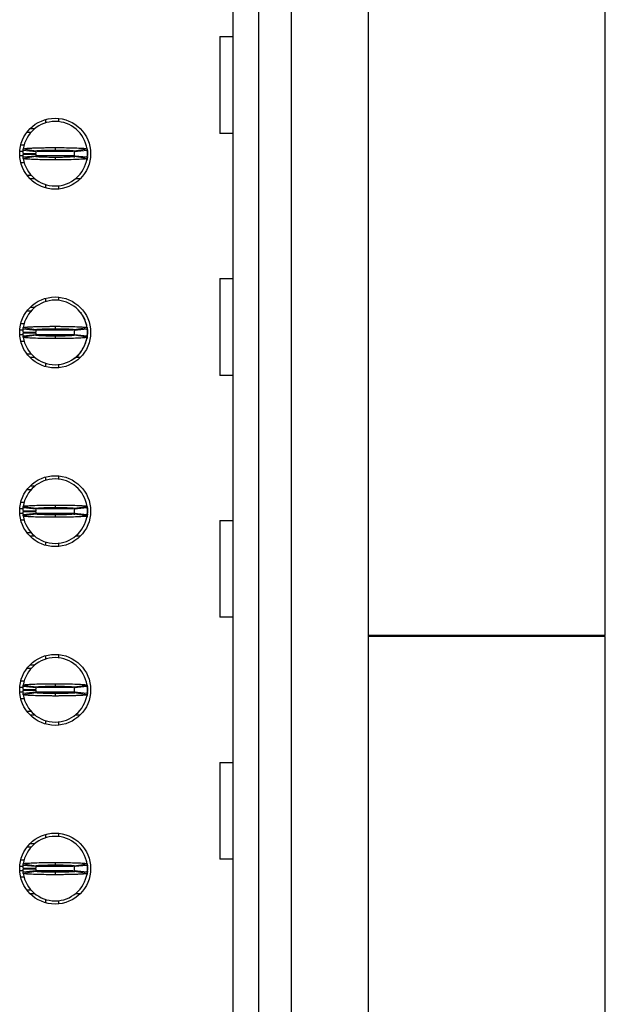
# Model space of a CAD drawing. Extents: x 0.1 to 16.9, y 0.1 to 10.9.
# Drawn here: x 4.4 to 5, y 6.7 to 7.6 of the extents above; entities that cross this region are included whole.
import ezdxf

# ---------------------------------------------------------------- set-up
doc = ezdxf.new("R2010")
doc.units = 0
doc.header["$MEASUREMENT"] = 0
doc.layers.get('0').update_dxf_attribs({"linetype": 'CONTINUOUS'})

msp = doc.modelspace()

# ---------------------------------------------------------------- linework, layer by layer
at = {"color": 7, "linetype": 'CONTINUOUS'}
for p, q in [((4.75993, 8.48792), (4.75993, 5.47375)), ((4.63621, 5.93674), (4.63621, 8.02493)), ((4.65983, 5.93674), (4.65983, 8.02493)), ((4.68936, 8.02493), (4.68936, 5.93674)), ((4.97696, 7.03065), (4.97696, 7.65073)), ((4.62408, 7.57877), (4.63621, 7.57877)), ((4.62408, 7.57877), (4.62408, 7.49019)), ((4.46436, 7.50283), (4.46436, 7.49975)), ((4.47617, 7.50393), (4.47617, 7.50096)), ((4.44746, 7.49137), (4.4513, 7.49137)), ((4.45032, 7.49461), (4.45474, 7.49461)), ((4.63621, 7.49019), (4.62408, 7.49019)), ((4.44497, 7.47956), (4.44173, 7.47956)), ((4.4437, 7.47217), (4.4555, 7.47194)), ((4.45559, 7.47336), (4.44384, 7.47454)), ((4.44402, 7.47597), (4.4557, 7.47422)), ((4.47322, 7.47719), (4.47322, 7.47495)), ((4.49069, 7.47436), (4.49087, 7.47309)), ((4.49074, 7.47422), (4.50242, 7.47597)), ((4.5026, 7.47454), (4.49085, 7.47336)), ((4.50254, 7.47577), (4.50272, 7.47398)), ((4.50264, 7.4741), (4.50267, 7.47384)), ((4.50275, 7.47306), (4.50275, 7.47011)), ((4.44173, 7.46361), (4.4449, 7.46361)), ((4.4437, 7.47099), (4.4555, 7.47123)), ((4.44384, 7.46863), (4.45559, 7.46981)), ((4.4557, 7.46895), (4.44402, 7.46719)), ((4.47322, 7.46822), (4.47322, 7.46597)), ((4.49087, 7.47007), (4.49053, 7.46816)), ((4.50242, 7.46719), (4.49074, 7.46895)), ((4.49085, 7.46981), (4.5026, 7.46863)), ((4.50264, 7.46907), (4.50266, 7.46932)), ((4.4513, 7.4518), (4.44746, 7.4518)), ((4.45474, 7.44855), (4.45032, 7.44855)), ((4.49612, 7.44855), (4.4917, 7.44855)), ((4.46436, 7.44342), (4.46436, 7.44033)), ((4.47617, 7.4422), (4.47617, 7.43924)), ((4.62408, 7.35731), (4.63621, 7.35731)), ((4.62408, 7.35731), (4.62408, 7.26873)), ((4.46436, 7.33925), (4.46436, 7.33617)), ((4.47617, 7.34035), (4.47617, 7.33738)), ((4.44746, 7.32778), (4.4513, 7.32778)), ((4.45032, 7.33103), (4.45474, 7.33103)), ((4.49726, 7.3252), (4.49548, 7.3269)), ((4.44497, 7.31597), (4.44173, 7.31597)), ((4.45559, 7.30977), (4.44384, 7.31095)), ((4.44402, 7.31239), (4.4557, 7.31063)), ((4.47322, 7.31361), (4.47322, 7.31137)), ((4.49058, 7.31041), (4.49088, 7.30951)), ((4.49073, 7.31045), (4.49087, 7.30951)), ((4.49074, 7.31063), (4.50242, 7.31239)), ((4.5026, 7.31095), (4.49085, 7.30977)), ((4.50255, 7.3121), (4.50275, 7.30948)), ((4.50264, 7.31051), (4.50267, 7.31025)), ((4.50275, 7.30948), (4.50275, 7.30653)), ((4.4437, 7.30859), (4.4555, 7.30836)), ((4.4437, 7.30741), (4.4555, 7.30765)), ((4.44384, 7.30505), (4.45559, 7.30623)), ((4.4557, 7.30537), (4.44402, 7.30361)), ((4.47322, 7.30463), (4.47322, 7.30239)), ((4.49079, 7.30605), (4.49067, 7.30535)), ((4.50242, 7.30361), (4.49074, 7.30537)), ((4.49085, 7.30623), (4.5026, 7.30505)), ((4.50264, 7.30549), (4.50266, 7.30574)), ((4.44173, 7.30003), (4.4449, 7.30003)), ((4.4513, 7.28822), (4.44746, 7.28822)), ((4.45474, 7.28497), (4.45032, 7.28497)), ((4.49612, 7.28497), (4.4917, 7.28497)), ((4.46436, 7.27983), (4.46436, 7.27675)), ((4.47617, 7.27862), (4.47617, 7.27566)), ((4.63621, 7.26873), (4.62408, 7.26873)), ((4.46436, 7.17567), (4.46436, 7.17259)), ((4.47617, 7.17676), (4.47617, 7.1738)), ((4.45032, 7.16745), (4.45474, 7.16745)), ((4.44746, 7.1642), (4.4513, 7.1642)), ((4.44497, 7.15239), (4.44173, 7.15239)), ((4.45559, 7.14619), (4.44384, 7.14737)), ((4.44402, 7.14881), (4.4557, 7.14705)), ((4.47322, 7.15003), (4.47322, 7.14778)), ((4.49069, 7.14719), (4.49087, 7.14593)), ((4.49074, 7.14705), (4.50242, 7.14881)), ((4.5026, 7.14737), (4.49085, 7.14619)), ((4.50254, 7.14861), (4.50272, 7.14681)), ((4.50264, 7.14693), (4.50267, 7.14667)), ((4.4437, 7.14501), (4.4555, 7.14477)), ((4.4437, 7.14383), (4.4555, 7.14406)), ((4.44384, 7.14147), (4.45559, 7.14265)), ((4.4557, 7.14178), (4.44402, 7.14003)), ((4.47322, 7.14105), (4.47322, 7.13881)), ((4.49087, 7.14291), (4.49053, 7.141)), ((4.50242, 7.14003), (4.49074, 7.14178)), ((4.49085, 7.14265), (4.5026, 7.14147)), ((4.50264, 7.1419), (4.50266, 7.14216)), ((4.50275, 7.1459), (4.50275, 7.14294)), ((4.44173, 7.13645), (4.4449, 7.13645)), ((4.62408, 7.13585), (4.63621, 7.13585)), ((4.62408, 7.13585), (4.62408, 7.04727)), ((4.4513, 7.12463), (4.44746, 7.12463)), ((4.45474, 7.12139), (4.45032, 7.12139)), ((4.49612, 7.12139), (4.4917, 7.12139)), ((4.46436, 7.11625), (4.46436, 7.11317)), ((4.47617, 7.11504), (4.47617, 7.11207)), ((4.63621, 7.04727), (4.62408, 7.04727)), ((4.97696, 7.03065), (4.75993, 7.03065)), ((4.97696, 7.02973), (4.75993, 7.02973)), ((4.97696, 6.40965), (4.97696, 7.02973)), ((4.46436, 7.01208), (4.46436, 7.00889)), ((4.47617, 7.01318), (4.47617, 7.01021)), ((4.45032, 7.00387), (4.45474, 7.00387)), ((4.44746, 7.00062), (4.4513, 7.00062)), ((4.44497, 6.98881), (4.44173, 6.98881)), ((4.44402, 6.98523), (4.4557, 6.98347)), ((4.47322, 6.98645), (4.47322, 6.9842)), ((4.49074, 6.98347), (4.50242, 6.98523)), ((4.50254, 6.98502), (4.50272, 6.98323)), ((4.4437, 6.98143), (4.4555, 6.98119)), ((4.4437, 6.98024), (4.4555, 6.98048)), ((4.45559, 6.98261), (4.44384, 6.98379)), ((4.44384, 6.97788), (4.45559, 6.97906)), ((4.4557, 6.9782), (4.44402, 6.97644)), ((4.47322, 6.97747), (4.47322, 6.97522)), ((4.49087, 6.97933), (4.49053, 6.97742)), ((4.49069, 6.98361), (4.49087, 6.98234)), ((4.50242, 6.97644), (4.49074, 6.9782)), ((4.5026, 6.98379), (4.49085, 6.98261)), ((4.49085, 6.97906), (4.5026, 6.97788)), ((4.50264, 6.98335), (4.50267, 6.98309)), ((4.50264, 6.97832), (4.50266, 6.97858)), ((4.50275, 6.98231), (4.50275, 6.97936)), ((4.44173, 6.97286), (4.4449, 6.97286)), ((4.4513, 6.96105), (4.44746, 6.96105)), ((4.45474, 6.9578), (4.45032, 6.9578)), ((4.49612, 6.9578), (4.4917, 6.9578)), ((4.46436, 6.95267), (4.46436, 6.94959)), ((4.47617, 6.95146), (4.47617, 6.94849)), ((4.62408, 6.9144), (4.63621, 6.9144)), ((4.62408, 6.9144), (4.62408, 6.82582)), ((4.47617, 6.8496), (4.47617, 6.84663)), ((4.46436, 6.8485), (4.46436, 6.84542)), ((4.44746, 6.83704), (4.4513, 6.83704)), ((4.45032, 6.84028), (4.45474, 6.84028)), ((4.44173, 6.82523), (4.44489, 6.82523)), ((4.47322, 6.82286), (4.47322, 6.82062)), ((4.63621, 6.82582), (4.62408, 6.82582)), ((4.4437, 6.81784), (4.4555, 6.81761)), ((4.4437, 6.81666), (4.4555, 6.8169)), ((4.45559, 6.81902), (4.44384, 6.82021)), ((4.44384, 6.8143), (4.45559, 6.81548)), ((4.44402, 6.82164), (4.4557, 6.81989)), ((4.4557, 6.81462), (4.44402, 6.81286)), ((4.47322, 6.81389), (4.47322, 6.81164)), ((4.49087, 6.81574), (4.49053, 6.81383)), ((4.49069, 6.82003), (4.49087, 6.81876)), ((4.49074, 6.81989), (4.50242, 6.82164)), ((4.50242, 6.81286), (4.49074, 6.81462)), ((4.5026, 6.82021), (4.49085, 6.81902)), ((4.49085, 6.81548), (4.5026, 6.8143)), ((4.50254, 6.82144), (4.50272, 6.81965)), ((4.50264, 6.81977), (4.50267, 6.81951)), ((4.50264, 6.81474), (4.50266, 6.81499)), ((4.50275, 6.81873), (4.50275, 6.81578)), ((4.44498, 6.80928), (4.44173, 6.80928)), ((4.4513, 6.79747), (4.44746, 6.79747)), ((4.45474, 6.79422), (4.45032, 6.79422)), ((4.46436, 6.78909), (4.46436, 6.786)), ((4.47617, 6.78787), (4.47617, 6.78491)), ((4.49612, 6.79422), (4.4917, 6.79422))]:
    msp.add_line(p, q, dxfattribs=at)
at = {"color": 8, "linetype": 'CONTINUOUS'}
for p, q in [((4.444, 7.47365), (4.4408, 7.47365)), ((4.48984, 7.47365), (4.4566, 7.47365)), ((4.5027, 7.47357), (4.50275, 7.47306)), ((4.44397, 7.46952), (4.4408, 7.46952)), ((4.4909, 7.46952), (4.45576, 7.46952)), ((4.44376, 7.31007), (4.4408, 7.31007)), ((4.48984, 7.31007), (4.45589, 7.31007)), ((4.5027, 7.30999), (4.50275, 7.30948)), ((4.44397, 7.30593), (4.4408, 7.30593)), ((4.4908, 7.30593), (4.45588, 7.30593)), ((4.444, 7.14648), (4.4408, 7.14648)), ((4.44397, 7.14235), (4.4408, 7.14235)), ((4.4909, 7.14235), (4.45576, 7.14235)), ((4.48984, 7.14648), (4.4566, 7.14648)), ((4.5027, 7.14641), (4.50275, 7.1459)), ((4.444, 6.9829), (4.4408, 6.9829)), ((4.44397, 6.97877), (4.4408, 6.97877)), ((4.4909, 6.97877), (4.45576, 6.97877)), ((4.48984, 6.9829), (4.4566, 6.9829)), ((4.5027, 6.98283), (4.50275, 6.98231)), ((4.44376, 6.81932), (4.4408, 6.81932)), ((4.44397, 6.81519), (4.4408, 6.81519)), ((4.48984, 6.81519), (4.45588, 6.81519)), ((4.48984, 6.81932), (4.45589, 6.81932)), ((4.5027, 6.81924), (4.50275, 6.81873))]:
    msp.add_line(p, q, dxfattribs=at)
at = {"color": 7, "linetype": 'CONTINUOUS', "flags": 128}
for points in [[(4.50272, 7.46919), (4.5024, 7.46665), (4.50203, 7.46512)], [(4.50265, 7.30472), (4.5024, 7.30307), (4.50203, 7.30154)], [(4.50272, 7.14202), (4.5024, 7.13949), (4.50203, 7.13796)], [(4.50272, 6.97844), (4.5024, 6.9759), (4.50203, 6.97438)], [(4.50272, 6.81486), (4.5024, 6.81232), (4.50203, 6.81079)]]:
    msp.add_lwpolyline(points, dxfattribs=at)
at = {"color": 7, "linetype": 'CONTINUOUS'}
for centre in [(4.47322, 7.47158), (4.47322, 7.308), (4.47322, 7.14442), (4.47322, 6.98084), (4.47322, 6.81725)]:
    msp.add_circle(centre, 0.03248, dxfattribs=at)
for centre, radius, start, end in [((4.47322, 7.47158), 0.02953, 90, 171.44782), ((4.47322, 7.47158), 0.02953, 8.55218, 90), ((4.47322, 7.47158), 0.02953, 174.26083, 178.85401), ((4.47322, 7.47158), 0.01772, 174.26083, 178.85401), ((4.47322, 7.47158), 0.01772, 354.26083, 5.73917), ((4.47322, 7.47158), 0.02953, 354.26083, 5.73917), ((4.47322, 7.47158), 0.02953, 181.14599, 185.73917), ((4.47322, 7.47158), 0.02953, 188.55218, 270), ((4.47322, 7.47158), 0.01772, 181.14599, 185.73917), ((4.47322, 7.47158), 0.02953, 270, 351.44782), ((4.47322, 7.308), 0.02953, 90, 171.44782), ((4.47322, 7.308), 0.02953, 8.55218, 90), ((4.47322, 7.308), 0.02953, 174.26083, 178.85401), ((4.47322, 7.308), 0.01772, 174.26083, 178.85401), ((4.47322, 7.308), 0.01772, 354.26083, 5.73917), ((4.47322, 7.308), 0.02953, 354.26083, 5.73917), ((4.47322, 7.308), 0.02953, 181.14599, 185.73917), ((4.47322, 7.308), 0.02953, 188.55218, 270), ((4.47322, 7.308), 0.01772, 181.14599, 185.73917), ((4.47322, 7.308), 0.02953, 270, 351.44782), ((4.47322, 7.14442), 0.02953, 90, 171.44782), ((4.47322, 7.14442), 0.02953, 8.55218, 90), ((4.47322, 7.14442), 0.02953, 174.26083, 178.85401), ((4.47322, 7.14442), 0.02953, 354.26083, 5.73917), ((4.47322, 7.14442), 0.02953, 181.14599, 185.73917), ((4.47322, 7.14442), 0.02953, 188.55218, 270), ((4.47322, 7.14442), 0.01772, 174.26083, 178.85401), ((4.47322, 7.14442), 0.01772, 181.14599, 185.73917), ((4.47322, 7.14442), 0.02953, 270, 351.44782), ((4.47322, 7.14442), 0.01772, 354.26083, 5.73917), ((4.47322, 6.98084), 0.02953, 90, 171.44782), ((4.47322, 6.98084), 0.02953, 8.55218, 90), ((4.47322, 6.98084), 0.02953, 174.26083, 178.85401), ((4.47322, 6.98084), 0.02953, 181.14599, 185.73917), ((4.47322, 6.98084), 0.02953, 188.55218, 270), ((4.47322, 6.98084), 0.01772, 174.26083, 178.85401), ((4.47322, 6.98084), 0.01772, 181.14599, 185.73917), ((4.47322, 6.98084), 0.02953, 270, 351.44782), ((4.47322, 6.98084), 0.01772, 354.26083, 5.73917), ((4.47322, 6.98084), 0.02953, 354.26083, 5.73917), ((4.47322, 6.81725), 0.02953, 90, 171.44782), ((4.47322, 6.81725), 0.02953, 8.55218, 90), ((4.47322, 6.81725), 0.02953, 174.26083, 178.85401), ((4.47322, 6.81725), 0.02953, 181.14599, 185.73917), ((4.47322, 6.81725), 0.01772, 174.26083, 178.85401), ((4.47322, 6.81725), 0.01772, 181.14599, 185.73917), ((4.47322, 6.81725), 0.01772, 354.26083, 5.73917), ((4.47322, 6.81725), 0.02953, 354.26083, 5.73917), ((4.47322, 6.81725), 0.02953, 188.55218, 270), ((4.47322, 6.81725), 0.02953, 270, 351.44782)]:
    msp.add_arc(centre, radius, start, end, dxfattribs=at)
for points, knots in [([(4.44384, 7.47454), (4.44386, 7.47474), (4.4439, 7.47508), (4.44396, 7.47556), (4.444, 7.47584), (4.44402, 7.47597)], [0, 0, 0, 0, 0.429643, 0.71477, 1, 1, 1, 1]), ([(4.44402, 7.47597), (4.44427, 7.47609), (4.44466, 7.47628), (4.44669, 7.47649), (4.44863, 7.47663), (4.45103, 7.47677), (4.45568, 7.47696), (4.46077, 7.47709), (4.46549, 7.47715), (4.46755, 7.47717), (4.46922, 7.47718), (4.47027, 7.47719), (4.47101, 7.47719), (4.47174, 7.47719), (4.47245, 7.47719), (4.47304, 7.47719), (4.47322, 7.47719)], [0, 0, 0, 0, 0.1858391, 0.2922182, 0.3452868, 0.4516351, 0.558013, 0.773083, 0.8286904, 0.8843038, 0.9120913, 0.939882, 0.9537734, 0.9607178, 0.9885033, 1, 1, 1, 1]), ([(4.45559, 7.47336), (4.4556, 7.47348), (4.45562, 7.47369), (4.45566, 7.47397), (4.45569, 7.47414), (4.4557, 7.47422)], [0, 0, 0, 0, 0.429851, 0.714976, 1, 1, 1, 1]), ([(4.4557, 7.47422), (4.4559, 7.4743), (4.45631, 7.47446), (4.45887, 7.47465), (4.46157, 7.47477), (4.46392, 7.47484), (4.46652, 7.4749), (4.46884, 7.47493), (4.47051, 7.47494), (4.47135, 7.47495), (4.47183, 7.47495), (4.47219, 7.47495), (4.47265, 7.47495), (4.473, 7.47495), (4.47322, 7.47495)], [0, 0, 0, 0, 0.215255, 0.43052, 0.537095, 0.643508, 0.749943, 0.856316, 0.909385, 0.935905, 0.949158, 0.962412, 0.975668, 1, 1, 1, 1]), ([(4.47322, 7.47719), (4.47357, 7.47719), (4.47426, 7.47719), (4.47566, 7.47719), (4.47809, 7.47718), (4.48291, 7.47713), (4.48983, 7.477), (4.49678, 7.47673), (4.50151, 7.47637), (4.50212, 7.4761), (4.50242, 7.47597)], [0, 0, 0, 0, 0.023001, 0.046003, 0.092028, 0.184263, 0.370185, 0.585583, 0.800963, 1, 1, 1, 1]), ([(4.47322, 7.47495), (4.47346, 7.47495), (4.47376, 7.47495), (4.4743, 7.47495), (4.47509, 7.47495), (4.47775, 7.47493), (4.482, 7.47487), (4.48661, 7.47471), (4.49, 7.47449), (4.49048, 7.47431), (4.49074, 7.47422)], [0, 0, 0, 0, 0.026571, 0.033215, 0.059789, 0.112961, 0.328536, 0.54416, 0.759709, 1, 1, 1, 1]), ([(4.49074, 7.47422), (4.49075, 7.47409), (4.49078, 7.47389), (4.49082, 7.4736), (4.49084, 7.47344), (4.49085, 7.47336)], [0, 0, 0, 0, 0.4298517, 0.7149768, 1, 1, 1, 1]), ([(4.50242, 7.47597), (4.50245, 7.47577), (4.5025, 7.47543), (4.50255, 7.47495), (4.50258, 7.47467), (4.5026, 7.47454)], [0, 0, 0, 0, 0.429646, 0.714772, 1, 1, 1, 1]), ([(4.44402, 7.46719), (4.44399, 7.4674), (4.44394, 7.46774), (4.44388, 7.46822), (4.44385, 7.46849), (4.44384, 7.46863)], [0, 0, 0, 0, 0.429645, 0.714771, 1, 1, 1, 1]), ([(4.47322, 7.46597), (4.47287, 7.46597), (4.47217, 7.46597), (4.47078, 7.46598), (4.46834, 7.46599), (4.46352, 7.46603), (4.45661, 7.46617), (4.44966, 7.46644), (4.44493, 7.4668), (4.44431, 7.46706), (4.44402, 7.46719)], [0, 0, 0, 0, 0.023001, 0.046003, 0.09203, 0.184263, 0.370186, 0.585584, 0.800965, 1, 1, 1, 1]), ([(4.45559, 7.46981), (4.4556, 7.46969), (4.45562, 7.46948), (4.45566, 7.46919), (4.45569, 7.46903), (4.4557, 7.46895)], [0, 0, 0, 0, 0.42985, 0.714976, 1, 1, 1, 1]), ([(4.47322, 7.46822), (4.47298, 7.46822), (4.47267, 7.46822), (4.47213, 7.46822), (4.47135, 7.46822), (4.46868, 7.46824), (4.46444, 7.4683), (4.45982, 7.46846), (4.45643, 7.46868), (4.45595, 7.46886), (4.4557, 7.46895)], [0, 0, 0, 0, 0.02657, 0.033217, 0.059789, 0.112961, 0.328537, 0.544159, 0.759709, 1, 1, 1, 1]), ([(4.49074, 7.46895), (4.49053, 7.46887), (4.49012, 7.4687), (4.48757, 7.46852), (4.48487, 7.4684), (4.48252, 7.46833), (4.47992, 7.46827), (4.4776, 7.46824), (4.47593, 7.46823), (4.47509, 7.46822), (4.47461, 7.46822), (4.47424, 7.46822), (4.47378, 7.46822), (4.47344, 7.46822), (4.47322, 7.46822)], [0, 0, 0, 0, 0.2152522, 0.4305198, 0.5370954, 0.6435069, 0.7499436, 0.8563164, 0.9093843, 0.9359044, 0.9491574, 0.9624124, 0.9756684, 1, 1, 1, 1]), ([(4.50242, 7.46719), (4.50217, 7.46707), (4.50178, 7.46688), (4.49975, 7.46668), (4.4978, 7.46653), (4.49541, 7.4664), (4.49075, 7.4662), (4.48567, 7.46608), (4.48095, 7.46601), (4.47888, 7.466), (4.47721, 7.46598), (4.47616, 7.46598), (4.47543, 7.46598), (4.47469, 7.46598), (4.47399, 7.46597), (4.47339, 7.46597), (4.47322, 7.46597)], [0, 0, 0, 0, 0.185839, 0.292217, 0.345287, 0.451634, 0.558012, 0.773083, 0.82869, 0.884304, 0.912091, 0.939882, 0.953773, 0.960719, 0.988503, 1, 1, 1, 1]), ([(4.49085, 7.46981), (4.49083, 7.46969), (4.49081, 7.46948), (4.49077, 7.46919), (4.49075, 7.46903), (4.49074, 7.46895)], [0, 0, 0, 0, 0.42985, 0.714976, 1, 1, 1, 1]), ([(4.5026, 7.46863), (4.50258, 7.46842), (4.50254, 7.46808), (4.50248, 7.4676), (4.50244, 7.46733), (4.50242, 7.46719)], [0, 0, 0, 0, 0.429645, 0.714771, 1, 1, 1, 1]), ([(4.50065, 7.31882), (4.50062, 7.31891), (4.50008, 7.32126), (4.49863, 7.32326), (4.49723, 7.32518)], [0, 0, 0, 0, 0.039546, 1, 1, 1, 1]), ([(4.44384, 7.31095), (4.44386, 7.31116), (4.4439, 7.3115), (4.44396, 7.31198), (4.444, 7.31225), (4.44402, 7.31239)], [0, 0, 0, 0, 0.429643, 0.71477, 1, 1, 1, 1]), ([(4.44402, 7.31239), (4.44427, 7.31251), (4.44466, 7.3127), (4.44669, 7.3129), (4.44863, 7.31305), (4.45103, 7.31319), (4.45568, 7.31338), (4.46077, 7.31351), (4.46549, 7.31357), (4.46755, 7.31359), (4.46922, 7.3136), (4.47027, 7.31361), (4.47101, 7.31361), (4.47174, 7.31361), (4.47245, 7.31361), (4.47304, 7.31361), (4.47322, 7.31361)], [0, 0, 0, 0, 0.185839, 0.292218, 0.345287, 0.451635, 0.558013, 0.773083, 0.82869, 0.884304, 0.912092, 0.939882, 0.953773, 0.960718, 0.988503, 1, 1, 1, 1]), ([(4.45559, 7.30977), (4.4556, 7.3099), (4.45562, 7.3101), (4.45566, 7.31039), (4.45569, 7.31055), (4.4557, 7.31063)], [0, 0, 0, 0, 0.429851, 0.714977, 1, 1, 1, 1]), ([(4.4557, 7.31063), (4.4559, 7.31072), (4.45631, 7.31088), (4.45887, 7.31107), (4.46157, 7.31118), (4.46392, 7.31126), (4.46652, 7.31132), (4.46884, 7.31135), (4.47051, 7.31136), (4.47135, 7.31136), (4.47183, 7.31137), (4.47219, 7.31136), (4.47265, 7.31136), (4.473, 7.31137), (4.47322, 7.31137)], [0, 0, 0, 0, 0.215254, 0.430519, 0.537095, 0.643508, 0.749944, 0.856317, 0.909385, 0.935905, 0.949158, 0.962412, 0.975668, 1, 1, 1, 1]), ([(4.47322, 7.31361), (4.47357, 7.31361), (4.47426, 7.31361), (4.47566, 7.31361), (4.47809, 7.3136), (4.48291, 7.31355), (4.48983, 7.31342), (4.49678, 7.31315), (4.50151, 7.31278), (4.50212, 7.31252), (4.50242, 7.31239)], [0, 0, 0, 0, 0.023001, 0.046003, 0.092029, 0.184263, 0.370185, 0.585583, 0.800963, 1, 1, 1, 1]), ([(4.47322, 7.31137), (4.47346, 7.31137), (4.47376, 7.31136), (4.4743, 7.31137), (4.47509, 7.31136), (4.47775, 7.31135), (4.482, 7.31128), (4.48661, 7.31113), (4.49, 7.3109), (4.49048, 7.31073), (4.49074, 7.31063)], [0, 0, 0, 0, 0.0265705, 0.0332151, 0.0597886, 0.1129601, 0.3285366, 0.5441578, 0.7597093, 1, 1, 1, 1]), ([(4.49074, 7.31063), (4.49075, 7.31051), (4.49078, 7.31031), (4.49082, 7.31002), (4.49084, 7.30985), (4.49085, 7.30977)], [0, 0, 0, 0, 0.42985, 0.714977, 1, 1, 1, 1]), ([(4.5024, 7.31207), (4.50235, 7.31342), (4.50228, 7.31512), (4.50142, 7.31655), (4.50123, 7.31685)], [0, 0, 0, 0, 0.7865875, 1, 1, 1, 1]), ([(4.50242, 7.31239), (4.50245, 7.31219), (4.5025, 7.31184), (4.50255, 7.31136), (4.50258, 7.31109), (4.5026, 7.31095)], [0, 0, 0, 0, 0.429646, 0.714772, 1, 1, 1, 1]), ([(4.44402, 7.30361), (4.44399, 7.30382), (4.44394, 7.30416), (4.44388, 7.30464), (4.44385, 7.30491), (4.44384, 7.30505)], [0, 0, 0, 0, 0.429646, 0.714772, 1, 1, 1, 1]), ([(4.47322, 7.30239), (4.47287, 7.30239), (4.47217, 7.30239), (4.47078, 7.3024), (4.46834, 7.3024), (4.46352, 7.30245), (4.45661, 7.30258), (4.44966, 7.30286), (4.44493, 7.30322), (4.44431, 7.30348), (4.44402, 7.30361)], [0, 0, 0, 0, 0.023001, 0.046003, 0.09203, 0.184263, 0.370185, 0.585583, 0.800963, 1, 1, 1, 1]), ([(4.45559, 7.30623), (4.4556, 7.30611), (4.45562, 7.3059), (4.45566, 7.30561), (4.45569, 7.30545), (4.4557, 7.30537)], [0, 0, 0, 0, 0.429851, 0.714977, 1, 1, 1, 1]), ([(4.47322, 7.30463), (4.47298, 7.30464), (4.47267, 7.30464), (4.47213, 7.30464), (4.47135, 7.30464), (4.46868, 7.30466), (4.46444, 7.30472), (4.45982, 7.30488), (4.45643, 7.3051), (4.45595, 7.30527), (4.4557, 7.30537)], [0, 0, 0, 0, 0.0265705, 0.033217, 0.0597885, 0.1129603, 0.3285365, 0.5441576, 0.7597099, 1, 1, 1, 1]), ([(4.49074, 7.30537), (4.49053, 7.30528), (4.49012, 7.30512), (4.48757, 7.30493), (4.48487, 7.30482), (4.48252, 7.30474), (4.47992, 7.30469), (4.4776, 7.30466), (4.47593, 7.30464), (4.47509, 7.30464), (4.47461, 7.30464), (4.47424, 7.30464), (4.47378, 7.30463), (4.47344, 7.30463), (4.47322, 7.30463)], [0, 0, 0, 0, 0.215254, 0.430519, 0.537095, 0.643508, 0.749944, 0.856317, 0.909385, 0.935905, 0.949157, 0.962412, 0.975668, 1, 1, 1, 1]), ([(4.50242, 7.30361), (4.50217, 7.30349), (4.50178, 7.30331), (4.49975, 7.3031), (4.4978, 7.30295), (4.49541, 7.30281), (4.49075, 7.30262), (4.48567, 7.30249), (4.48095, 7.30243), (4.47888, 7.30241), (4.47721, 7.3024), (4.47616, 7.3024), (4.47543, 7.3024), (4.47469, 7.30239), (4.47399, 7.30239), (4.47339, 7.30239), (4.47322, 7.30239)], [0, 0, 0, 0, 0.185839, 0.292218, 0.345287, 0.451635, 0.558013, 0.773083, 0.82869, 0.884304, 0.912092, 0.939882, 0.953773, 0.960719, 0.988503, 1, 1, 1, 1]), ([(4.49085, 7.30623), (4.49083, 7.30611), (4.49081, 7.3059), (4.49077, 7.30561), (4.49075, 7.30545), (4.49074, 7.30537)], [0, 0, 0, 0, 0.429851, 0.714977, 1, 1, 1, 1]), ([(4.49723, 7.29082), (4.49877, 7.29337), (4.50153, 7.29792), (4.5023, 7.30317), (4.50264, 7.30549)], [0, 0, 0, 0, 0.559753, 1, 1, 1, 1]), ([(4.50137, 7.29975), (4.50173, 7.3005), (4.50265, 7.30244), (4.50271, 7.3046), (4.50275, 7.30593)], [0, 0, 0, 0, 0.385573, 1, 1, 1, 1]), ([(4.5026, 7.30505), (4.50258, 7.30484), (4.50254, 7.3045), (4.50248, 7.30402), (4.50244, 7.30375), (4.50242, 7.30361)], [0, 0, 0, 0, 0.429643, 0.71477, 1, 1, 1, 1]), ([(4.4904, 7.284), (4.49043, 7.28401), (4.49331, 7.28544), (4.4953, 7.28813), (4.49726, 7.2908)], [0, 0, 0, 0, 0.009407, 1, 1, 1, 1]), ([(4.44384, 7.14737), (4.44386, 7.14758), (4.4439, 7.14792), (4.44396, 7.1484), (4.444, 7.14867), (4.44402, 7.14881)], [0, 0, 0, 0, 0.429645, 0.71477, 1, 1, 1, 1]), ([(4.44402, 7.14881), (4.44427, 7.14893), (4.44466, 7.14912), (4.44669, 7.14932), (4.44863, 7.14947), (4.45103, 7.14961), (4.45568, 7.1498), (4.46077, 7.14992), (4.46549, 7.14999), (4.46755, 7.15), (4.46922, 7.15002), (4.47027, 7.15002), (4.47101, 7.15003), (4.47174, 7.15003), (4.47245, 7.15003), (4.47304, 7.15003), (4.47322, 7.15003)], [0, 0, 0, 0, 0.185839, 0.292217, 0.345287, 0.451634, 0.558012, 0.773083, 0.82869, 0.884304, 0.912091, 0.939882, 0.953773, 0.960718, 0.988503, 1, 1, 1, 1]), ([(4.45559, 7.14619), (4.4556, 7.14631), (4.45562, 7.14652), (4.45566, 7.14681), (4.45569, 7.14697), (4.4557, 7.14705)], [0, 0, 0, 0, 0.42985, 0.714976, 1, 1, 1, 1]), ([(4.4557, 7.14705), (4.4559, 7.14713), (4.45631, 7.1473), (4.45887, 7.14749), (4.46157, 7.1476), (4.46392, 7.14768), (4.46652, 7.14773), (4.46884, 7.14776), (4.47051, 7.14778), (4.47135, 7.14778), (4.47183, 7.14778), (4.47219, 7.14778), (4.47265, 7.14778), (4.473, 7.14778), (4.47322, 7.14778)], [0, 0, 0, 0, 0.2152522, 0.4305198, 0.5370954, 0.6435069, 0.7499436, 0.8563164, 0.9093843, 0.9359044, 0.9491574, 0.9624124, 0.9756684, 1, 1, 1, 1]), ([(4.47322, 7.15003), (4.47357, 7.15003), (4.47426, 7.15003), (4.47566, 7.15003), (4.47809, 7.15001), (4.48291, 7.14997), (4.48983, 7.14983), (4.49678, 7.14956), (4.50151, 7.1492), (4.50212, 7.14894), (4.50242, 7.14881)], [0, 0, 0, 0, 0.0230009, 0.0460029, 0.0920287, 0.1842633, 0.3701858, 0.5855844, 0.8009646, 1, 1, 1, 1]), ([(4.47322, 7.14778), (4.47346, 7.14778), (4.47376, 7.14778), (4.4743, 7.14778), (4.47509, 7.14778), (4.47775, 7.14776), (4.482, 7.1477), (4.48661, 7.14754), (4.49, 7.14732), (4.49048, 7.14715), (4.49074, 7.14705)], [0, 0, 0, 0, 0.02657, 0.033215, 0.059789, 0.112961, 0.328537, 0.544159, 0.759709, 1, 1, 1, 1]), ([(4.49074, 7.14705), (4.49075, 7.14693), (4.49078, 7.14672), (4.49082, 7.14644), (4.49084, 7.14627), (4.49085, 7.14619)], [0, 0, 0, 0, 0.429851, 0.714977, 1, 1, 1, 1]), ([(4.50242, 7.14881), (4.50245, 7.1486), (4.5025, 7.14826), (4.50255, 7.14778), (4.50258, 7.14751), (4.5026, 7.14737)], [0, 0, 0, 0, 0.4296453, 0.7147728, 1, 1, 1, 1]), ([(4.44402, 7.14003), (4.44399, 7.14023), (4.44394, 7.14058), (4.44388, 7.14106), (4.44385, 7.14133), (4.44384, 7.14147)], [0, 0, 0, 0, 0.429646, 0.714772, 1, 1, 1, 1]), ([(4.47322, 7.13881), (4.47287, 7.13881), (4.47217, 7.13881), (4.47078, 7.13881), (4.46834, 7.13882), (4.46352, 7.13887), (4.45661, 7.139), (4.44966, 7.13927), (4.44493, 7.13963), (4.44431, 7.1399), (4.44402, 7.14003)], [0, 0, 0, 0, 0.023001, 0.046003, 0.09203, 0.184263, 0.370185, 0.585583, 0.800963, 1, 1, 1, 1]), ([(4.45559, 7.14265), (4.4556, 7.14252), (4.45562, 7.14232), (4.45566, 7.14203), (4.45569, 7.14187), (4.4557, 7.14178)], [0, 0, 0, 0, 0.429851, 0.714976, 1, 1, 1, 1]), ([(4.47322, 7.14105), (4.47298, 7.14105), (4.47267, 7.14105), (4.47213, 7.14105), (4.47135, 7.14106), (4.46868, 7.14107), (4.46444, 7.14113), (4.45982, 7.14129), (4.45643, 7.14152), (4.45595, 7.14169), (4.4557, 7.14178)], [0, 0, 0, 0, 0.02657, 0.033217, 0.059789, 0.11296, 0.328536, 0.544157, 0.75971, 1, 1, 1, 1]), ([(4.49074, 7.14178), (4.49053, 7.1417), (4.49012, 7.14154), (4.48757, 7.14135), (4.48487, 7.14123), (4.48252, 7.14116), (4.47992, 7.14111), (4.4776, 7.14108), (4.47593, 7.14106), (4.47509, 7.14106), (4.47461, 7.14105), (4.47424, 7.14105), (4.47378, 7.14105), (4.47344, 7.14105), (4.47322, 7.14105)], [0, 0, 0, 0, 0.215255, 0.43052, 0.537095, 0.643508, 0.749943, 0.856316, 0.909385, 0.935905, 0.949158, 0.962412, 0.975668, 1, 1, 1, 1]), ([(4.50242, 7.14003), (4.50217, 7.13991), (4.50178, 7.13972), (4.49975, 7.13951), (4.4978, 7.13937), (4.49541, 7.13923), (4.49075, 7.13904), (4.48567, 7.13891), (4.48095, 7.13885), (4.47888, 7.13883), (4.47721, 7.13882), (4.47616, 7.13881), (4.47543, 7.13881), (4.47469, 7.13881), (4.47399, 7.13881), (4.47339, 7.13881), (4.47322, 7.13881)], [0, 0, 0, 0, 0.185839, 0.292218, 0.345287, 0.451635, 0.558013, 0.773083, 0.82869, 0.884304, 0.912091, 0.939882, 0.953773, 0.960719, 0.988503, 1, 1, 1, 1]), ([(4.49085, 7.14265), (4.49083, 7.14252), (4.49081, 7.14232), (4.49077, 7.14203), (4.49075, 7.14187), (4.49074, 7.14178)], [0, 0, 0, 0, 0.429851, 0.714976, 1, 1, 1, 1]), ([(4.5026, 7.14147), (4.50258, 7.14126), (4.50254, 7.14092), (4.50248, 7.14044), (4.50244, 7.14016), (4.50242, 7.14003)], [0, 0, 0, 0, 0.429643, 0.71477, 1, 1, 1, 1]), ([(4.44384, 6.98379), (4.44386, 6.98399), (4.4439, 6.98434), (4.44396, 6.98482), (4.444, 6.98509), (4.44402, 6.98523)], [0, 0, 0, 0, 0.429643, 0.71477, 1, 1, 1, 1]), ([(4.44402, 6.98523), (4.44427, 6.98535), (4.44466, 6.98553), (4.44669, 6.98574), (4.44863, 6.98589), (4.45103, 6.98602), (4.45568, 6.98622), (4.46077, 6.98634), (4.46549, 6.9864), (4.46755, 6.98642), (4.46922, 6.98643), (4.47027, 6.98644), (4.47101, 6.98644), (4.47174, 6.98644), (4.47245, 6.98644), (4.47304, 6.98645), (4.47322, 6.98645)], [0, 0, 0, 0, 0.185839, 0.292217, 0.345287, 0.451634, 0.558012, 0.773082, 0.82869, 0.884303, 0.912091, 0.939882, 0.953773, 0.960718, 0.988503, 1, 1, 1, 1]), ([(4.47322, 6.98645), (4.47357, 6.98645), (4.47426, 6.98644), (4.47566, 6.98644), (4.47809, 6.98643), (4.48291, 6.98639), (4.48983, 6.98625), (4.49678, 6.98598), (4.50151, 6.98562), (4.50212, 6.98535), (4.50242, 6.98523)], [0, 0, 0, 0, 0.023001, 0.046003, 0.092029, 0.184263, 0.370186, 0.585584, 0.800965, 1, 1, 1, 1]), ([(4.50242, 6.98523), (4.50245, 6.98502), (4.5025, 6.98468), (4.50255, 6.9842), (4.50258, 6.98393), (4.5026, 6.98379)], [0, 0, 0, 0, 0.429646, 0.714772, 1, 1, 1, 1]), ([(4.44402, 6.97644), (4.44399, 6.97665), (4.44394, 6.97699), (4.44388, 6.97747), (4.44385, 6.97775), (4.44384, 6.97788)], [0, 0, 0, 0, 0.429646, 0.714772, 1, 1, 1, 1]), ([(4.47322, 6.97522), (4.47287, 6.97523), (4.47217, 6.97523), (4.47078, 6.97523), (4.46834, 6.97524), (4.46352, 6.97529), (4.45661, 6.97542), (4.44966, 6.97569), (4.44493, 6.97605), (4.44431, 6.97632), (4.44402, 6.97644)], [0, 0, 0, 0, 0.023001, 0.046003, 0.09203, 0.184263, 0.370186, 0.585584, 0.800965, 1, 1, 1, 1]), ([(4.45559, 6.98261), (4.4556, 6.98273), (4.45562, 6.98294), (4.45566, 6.98322), (4.45569, 6.98339), (4.4557, 6.98347)], [0, 0, 0, 0, 0.4298495, 0.714976, 1, 1, 1, 1]), ([(4.45559, 6.97906), (4.4556, 6.97894), (4.45562, 6.97874), (4.45566, 6.97845), (4.45569, 6.97828), (4.4557, 6.9782)], [0, 0, 0, 0, 0.4298495, 0.714976, 1, 1, 1, 1]), ([(4.4557, 6.98347), (4.4559, 6.98355), (4.45631, 6.98372), (4.45887, 6.9839), (4.46157, 6.98402), (4.46392, 6.98409), (4.46652, 6.98415), (4.46884, 6.98418), (4.47051, 6.98419), (4.47135, 6.9842), (4.47183, 6.9842), (4.47219, 6.9842), (4.47265, 6.9842), (4.473, 6.9842), (4.47322, 6.9842)], [0, 0, 0, 0, 0.215255, 0.43052, 0.537095, 0.643507, 0.749943, 0.856316, 0.909384, 0.935904, 0.949157, 0.962412, 0.975668, 1, 1, 1, 1]), ([(4.47322, 6.97747), (4.47298, 6.97747), (4.47267, 6.97747), (4.47213, 6.97747), (4.47135, 6.97747), (4.46868, 6.97749), (4.46444, 6.97755), (4.45982, 6.97771), (4.45643, 6.97793), (4.45595, 6.97811), (4.4557, 6.9782)], [0, 0, 0, 0, 0.0265705, 0.0332171, 0.0597886, 0.1129606, 0.3285362, 0.5441593, 0.7597095, 1, 1, 1, 1]), ([(4.47322, 6.9842), (4.47346, 6.9842), (4.47376, 6.9842), (4.4743, 6.9842), (4.47509, 6.9842), (4.47775, 6.98418), (4.482, 6.98412), (4.48661, 6.98396), (4.49, 6.98374), (4.49048, 6.98356), (4.49074, 6.98347)], [0, 0, 0, 0, 0.026571, 0.033215, 0.059789, 0.112961, 0.328536, 0.54416, 0.759709, 1, 1, 1, 1]), ([(4.49074, 6.9782), (4.49053, 6.97812), (4.49012, 6.97795), (4.48757, 6.97777), (4.48487, 6.97765), (4.48252, 6.97758), (4.47992, 6.97752), (4.4776, 6.97749), (4.47593, 6.97748), (4.47509, 6.97747), (4.47461, 6.97747), (4.47424, 6.97747), (4.47378, 6.97747), (4.47344, 6.97747), (4.47322, 6.97747)], [0, 0, 0, 0, 0.215255, 0.43052, 0.537095, 0.643508, 0.749944, 0.856316, 0.909384, 0.935905, 0.949157, 0.962412, 0.975668, 1, 1, 1, 1]), ([(4.50242, 6.97644), (4.50217, 6.97632), (4.50178, 6.97614), (4.49975, 6.97593), (4.4978, 6.97578), (4.49541, 6.97565), (4.49075, 6.97545), (4.48567, 6.97533), (4.48095, 6.97527), (4.47888, 6.97525), (4.47721, 6.97524), (4.47616, 6.97523), (4.47543, 6.97523), (4.47469, 6.97523), (4.47399, 6.97522), (4.47339, 6.97522), (4.47322, 6.97522)], [0, 0, 0, 0, 0.185839, 0.292217, 0.345287, 0.451635, 0.558013, 0.773083, 0.82869, 0.884304, 0.912091, 0.939882, 0.953773, 0.960719, 0.988503, 1, 1, 1, 1]), ([(4.49074, 6.98347), (4.49075, 6.98335), (4.49078, 6.98314), (4.49082, 6.98285), (4.49084, 6.98269), (4.49085, 6.98261)], [0, 0, 0, 0, 0.429852, 0.714978, 1, 1, 1, 1]), ([(4.49085, 6.97906), (4.49083, 6.97894), (4.49081, 6.97874), (4.49077, 6.97845), (4.49075, 6.97828), (4.49074, 6.9782)], [0, 0, 0, 0, 0.4298495, 0.714976, 1, 1, 1, 1]), ([(4.5026, 6.97788), (4.50258, 6.97768), (4.50254, 6.97733), (4.50248, 6.97685), (4.50244, 6.97658), (4.50242, 6.97644)], [0, 0, 0, 0, 0.429643, 0.71477, 1, 1, 1, 1]), ([(4.44402, 6.82164), (4.44427, 6.82176), (4.44466, 6.82195), (4.44669, 6.82215), (4.44863, 6.8223), (4.45103, 6.82244), (4.45568, 6.82263), (4.46077, 6.82276), (4.46549, 6.82282), (4.46755, 6.82284), (4.46922, 6.82285), (4.47027, 6.82286), (4.47101, 6.82286), (4.47174, 6.82286), (4.47245, 6.82286), (4.47304, 6.82286), (4.47322, 6.82286)], [0, 0, 0, 0, 0.185839, 0.292217, 0.345287, 0.451635, 0.558013, 0.773083, 0.828691, 0.884304, 0.912091, 0.939882, 0.953773, 0.960718, 0.988503, 1, 1, 1, 1]), ([(4.47322, 6.82286), (4.47357, 6.82286), (4.47426, 6.82286), (4.47566, 6.82286), (4.47809, 6.82285), (4.48291, 6.8228), (4.48983, 6.82267), (4.49678, 6.8224), (4.50151, 6.82203), (4.50212, 6.82177), (4.50242, 6.82164)], [0, 0, 0, 0, 0.023001, 0.046003, 0.092029, 0.184263, 0.370186, 0.585584, 0.800965, 1, 1, 1, 1]), ([(4.5024, 6.82133), (4.50233, 6.82266), (4.50224, 6.82451), (4.50129, 6.82605), (4.50103, 6.82648)], [0, 0, 0, 0, 0.724625, 1, 1, 1, 1]), ([(4.44384, 6.82021), (4.44386, 6.82041), (4.4439, 6.82075), (4.44396, 6.82123), (4.444, 6.82151), (4.44402, 6.82164)], [0, 0, 0, 0, 0.429643, 0.71477, 1, 1, 1, 1]), ([(4.44402, 6.81286), (4.44399, 6.81307), (4.44394, 6.81341), (4.44388, 6.81389), (4.44385, 6.81416), (4.44384, 6.8143)], [0, 0, 0, 0, 0.429646, 0.714772, 1, 1, 1, 1]), ([(4.45559, 6.81902), (4.4556, 6.81915), (4.45562, 6.81936), (4.45566, 6.81964), (4.45569, 6.8198), (4.4557, 6.81989)], [0, 0, 0, 0, 0.429851, 0.714976, 1, 1, 1, 1]), ([(4.45559, 6.81548), (4.4556, 6.81536), (4.45562, 6.81515), (4.45566, 6.81486), (4.45569, 6.8147), (4.4557, 6.81462)], [0, 0, 0, 0, 0.42985, 0.714976, 1, 1, 1, 1]), ([(4.4557, 6.81989), (4.4559, 6.81997), (4.45631, 6.82013), (4.45887, 6.82032), (4.46157, 6.82044), (4.46392, 6.82051), (4.46652, 6.82057), (4.46884, 6.8206), (4.47051, 6.82061), (4.47135, 6.82062), (4.47183, 6.82062), (4.47219, 6.82062), (4.47265, 6.82062), (4.473, 6.82062), (4.47322, 6.82062)], [0, 0, 0, 0, 0.215255, 0.43052, 0.537095, 0.643508, 0.749944, 0.856316, 0.909384, 0.935905, 0.949157, 0.962412, 0.975668, 1, 1, 1, 1]), ([(4.47322, 6.81389), (4.47298, 6.81389), (4.47267, 6.81389), (4.47213, 6.81389), (4.47135, 6.81389), (4.46868, 6.81391), (4.46444, 6.81397), (4.45982, 6.81413), (4.45643, 6.81435), (4.45595, 6.81453), (4.4557, 6.81462)], [0, 0, 0, 0, 0.02657, 0.033217, 0.059789, 0.11296, 0.328536, 0.544159, 0.75971, 1, 1, 1, 1]), ([(4.47322, 6.82062), (4.47346, 6.82062), (4.47376, 6.82062), (4.4743, 6.82062), (4.47509, 6.82062), (4.47775, 6.8206), (4.482, 6.82054), (4.48661, 6.82038), (4.49, 6.82016), (4.49048, 6.81998), (4.49074, 6.81989)], [0, 0, 0, 0, 0.026571, 0.033215, 0.059789, 0.112961, 0.328536, 0.54416, 0.759709, 1, 1, 1, 1]), ([(4.49074, 6.81462), (4.49053, 6.81454), (4.49012, 6.81437), (4.48757, 6.81419), (4.48487, 6.81407), (4.48252, 6.814), (4.47992, 6.81394), (4.4776, 6.81391), (4.47593, 6.8139), (4.47509, 6.81389), (4.47461, 6.81389), (4.47424, 6.81389), (4.47378, 6.81389), (4.47344, 6.81389), (4.47322, 6.81389)], [0, 0, 0, 0, 0.215252, 0.43052, 0.537095, 0.643507, 0.749943, 0.856316, 0.909384, 0.935905, 0.949157, 0.962412, 0.975668, 1, 1, 1, 1]), ([(4.49074, 6.81989), (4.49075, 6.81976), (4.49078, 6.81956), (4.49082, 6.81927), (4.49084, 6.81911), (4.49085, 6.81902)], [0, 0, 0, 0, 0.4298517, 0.7149768, 1, 1, 1, 1]), ([(4.49085, 6.81548), (4.49083, 6.81536), (4.49081, 6.81515), (4.49077, 6.81486), (4.49075, 6.8147), (4.49074, 6.81462)], [0, 0, 0, 0, 0.42985, 0.714976, 1, 1, 1, 1]), ([(4.50154, 6.80942), (4.50183, 6.81004), (4.50267, 6.81184), (4.50272, 6.81385), (4.50275, 6.81519)], [0, 0, 0, 0, 0.338197, 1, 1, 1, 1]), ([(4.50242, 6.82164), (4.50245, 6.82144), (4.5025, 6.8211), (4.50255, 6.82062), (4.50258, 6.82034), (4.5026, 6.82021)], [0, 0, 0, 0, 0.429646, 0.714772, 1, 1, 1, 1]), ([(4.5026, 6.8143), (4.50258, 6.81409), (4.50254, 6.81375), (4.50248, 6.81327), (4.50244, 6.813), (4.50242, 6.81286)], [0, 0, 0, 0, 0.429643, 0.71477, 1, 1, 1, 1]), ([(4.47322, 6.81164), (4.47287, 6.81164), (4.47217, 6.81164), (4.47078, 6.81165), (4.46834, 6.81166), (4.46352, 6.8117), (4.45661, 6.81184), (4.44966, 6.81211), (4.44493, 6.81247), (4.44431, 6.81273), (4.44402, 6.81286)], [0, 0, 0, 0, 0.0230009, 0.0460029, 0.09203, 0.1842633, 0.3701859, 0.5855844, 0.8009646, 1, 1, 1, 1]), ([(4.50242, 6.81286), (4.50217, 6.81274), (4.50178, 6.81255), (4.49975, 6.81235), (4.4978, 6.8122), (4.49541, 6.81206), (4.49075, 6.81187), (4.48567, 6.81175), (4.48095, 6.81168), (4.47888, 6.81167), (4.47721, 6.81165), (4.47616, 6.81165), (4.47543, 6.81164), (4.47469, 6.81165), (4.47399, 6.81164), (4.47339, 6.81164), (4.47322, 6.81164)], [0, 0, 0, 0, 0.185839, 0.292217, 0.345287, 0.451634, 0.558012, 0.773082, 0.82869, 0.884304, 0.912091, 0.939882, 0.953773, 0.960719, 0.988503, 1, 1, 1, 1])]:
    msp.add_open_spline(points, degree=3, knots=knots, dxfattribs=at)

doc.saveas('drawing.dxf')
